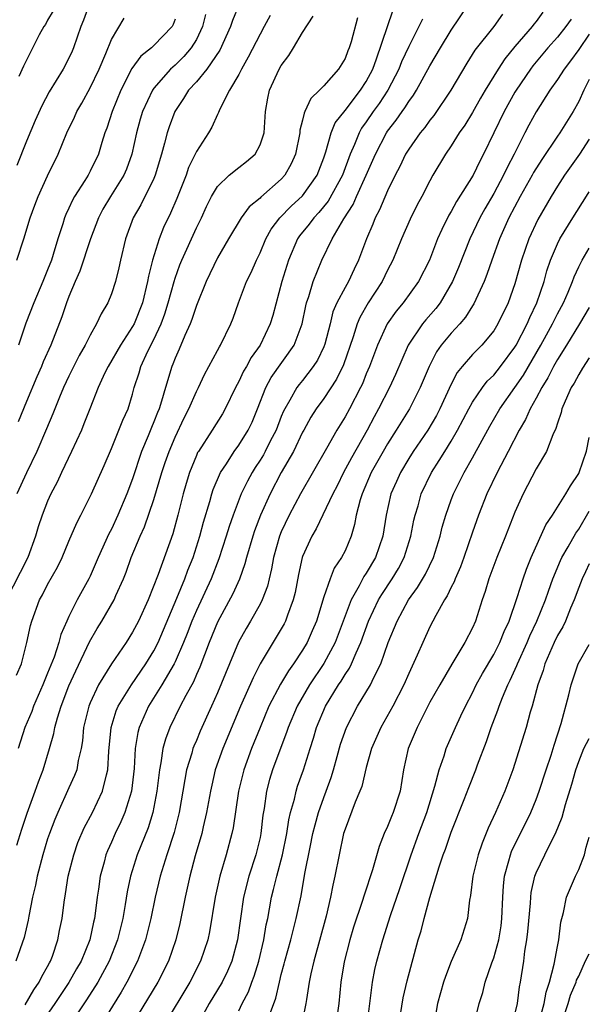
# Model space of a CAD drawing. Units: inches. Extents: x 2618439 to 2619000, y 1466131 to 1467000.
# Drawn here: x 2618946 to 2619000, y 1466473 to 1466566 of the extents above; entities that cross this region are included whole.
import ezdxf

# ---------------------------------------------------------------- set-up
doc = ezdxf.new("R2010")
doc.units = ezdxf.units.IN
doc.header["$MEASUREMENT"] = 0
doc.layers.add('LD26161464_2ft', color=22, linetype='Continuous')

msp = doc.modelspace()

# ---------------------------------------------------------------- linework, layer by layer
at = {"layer": 'LD26161464_2ft'}
for points, elevation in [([(2618952.866, 1466567), (2618952.384, 1466565.616), (2618952.13, 1466565), (2618951.448, 1466563), (2618951.312, 1466562.688), (2618951, 1466562.026), (2618950.449, 1466561), (2618949.156, 1466558.845), (2618948.459, 1466557.541), (2618947.832, 1466556.168), (2618947, 1466554.22), (2618946.087, 1466551.913)], 10230), ([(2618967, 1466567.027), (2618966.412, 1466565.588), (2618966.224, 1466565), (2618965.208, 1466562.792), (2618963.99, 1466561), (2618963, 1466559.792), (2618962.272, 1466559), (2618961.785, 1466558.216), (2618960.965, 1466557), (2618960.436, 1466555.564), (2618960.248, 1466555), (2618960.011, 1466554.011), (2618959.725, 1466553), (2618959.126, 1466551), (2618959, 1466550.707), (2618957.773, 1466548.227), (2618957.059, 1466547), (2618956.337, 1466545), (2618955.858, 1466543), (2618955.712, 1466542.288), (2618955.376, 1466541), (2618955, 1466539.835), (2618954.667, 1466539), (2618954.038, 1466537.962), (2618953.614, 1466537), (2618953, 1466535.956), (2618952.525, 1466535), (2618951.974, 1466534.026), (2618951, 1466532.083), (2618950.485, 1466531), (2618950.109, 1466530.109), (2618949.48, 1466528.519), (2618948.894, 1466527.105), (2618947.975, 1466525), (2618947, 1466522.967), (2618946.114, 1466521)], 10222), ([(2618946.88, 1466472.88), (2618947.707, 1466474.293), (2618948.206, 1466475), (2618948.453, 1466475.547), (2618949, 1466476.49), (2618949.171, 1466476.829), (2618949.276, 1466477), (2618949.447, 1466477.447), (2618949.965, 1466479), (2618950.127, 1466479.873), (2618950.365, 1466481), (2618950.556, 1466482.555), (2618950.687, 1466483.313), (2618950.941, 1466485), (2618951.45, 1466487), (2618951.854, 1466488.146), (2618952.451, 1466489.549), (2618953.219, 1466491), (2618954.18, 1466493), (2618954.527, 1466494.527), (2618954.674, 1466495), (2618954.748, 1466496.748), (2618954.969, 1466499), (2618955.454, 1466500.546), (2618955.651, 1466501), (2618956.89, 1466503), (2618958.253, 1466505), (2618959, 1466506.213), (2618959.398, 1466507), (2618961.175, 1466511.174), (2618961.913, 1466513), (2618962.201, 1466513.799), (2618962.7, 1466515), (2618963.333, 1466517), (2618963.662, 1466518.338), (2618964.262, 1466520.262), (2618964.455, 1466521), (2618964.587, 1466521.413), (2618965.278, 1466523), (2618965.835, 1466523.835), (2618966.567, 1466525), (2618967, 1466525.584), (2618967.882, 1466527), (2618968.241, 1466527.759), (2618968.771, 1466529), (2618969.557, 1466531), (2618970.059, 1466531.941), (2618972.206, 1466535), (2618972.974, 1466537), (2618973.302, 1466538.698), (2618973.382, 1466539), (2618973.595, 1466539.595), (2618973.99, 1466541), (2618974.801, 1466543), (2618975.78, 1466545), (2618976.886, 1466546.886), (2618977.765, 1466548.235), (2618978.091, 1466549), (2618978.999, 1466551), (2618979.862, 1466553), (2618980.893, 1466555), (2618981, 1466555.157), (2618981.819, 1466556.181), (2618982.379, 1466557), (2618982.646, 1466557.354), (2618983, 1466557.951), (2618983.45, 1466558.55), (2618983.73, 1466559), (2618985, 1466561.297), (2618985.979, 1466563), (2618987, 1466564.662), (2618988.57, 1466567)], 10210), ([(2618969.944, 1466566.056), (2618969.389, 1466565), (2618969, 1466564.301), (2618967.886, 1466562.115), (2618967.253, 1466561), (2618967, 1466560.494), (2618966.137, 1466559), (2618965.21, 1466557.21), (2618965.099, 1466556.901), (2618965, 1466556.734), (2618964.461, 1466555.538), (2618964.138, 1466555), (2618963, 1466553.254), (2618962.89, 1466553), (2618962.271, 1466551.729), (2618962.03, 1466551), (2618961.176, 1466548.824), (2618960.571, 1466547.429), (2618959.919, 1466546.081), (2618959.495, 1466545), (2618958.871, 1466543), (2618958.494, 1466541.506), (2618958.414, 1466541), (2618957.919, 1466539), (2618957.132, 1466537), (2618957, 1466536.756), (2618955.85, 1466535), (2618954.688, 1466533), (2618954.394, 1466532.394), (2618953.767, 1466531), (2618952.959, 1466529), (2618952.42, 1466527.58), (2618952.175, 1466527), (2618951.259, 1466525), (2618950.295, 1466523), (2618949.892, 1466522.108), (2618949.312, 1466521), (2618949, 1466520.301), (2618948.482, 1466519), (2618948.113, 1466517.888), (2618947.855, 1466517), (2618947.129, 1466515), (2618946.399, 1466513.601), (2618945.095, 1466511)], 10220), ([(2618946.075, 1466503.925), (2618946.537, 1466505), (2618947.053, 1466507), (2618947.397, 1466508.603), (2618947.511, 1466509), (2618948.242, 1466511), (2618948.51, 1466511.49), (2618949, 1466512.459), (2618949.914, 1466514.086), (2618950.36, 1466515), (2618951, 1466516.544), (2618951.739, 1466518.261), (2618952.13, 1466519), (2618953.119, 1466521), (2618954.319, 1466523.681), (2618955, 1466525.273), (2618955.716, 1466527), (2618956.069, 1466527.931), (2618956.566, 1466529), (2618957, 1466530.393), (2618957.161, 1466531), (2618957.605, 1466532.395), (2618957.776, 1466533), (2618958.448, 1466534.448), (2618959, 1466535.541), (2618959.683, 1466537), (2618960.037, 1466537.963), (2618960.359, 1466539), (2618960.902, 1466541), (2618961, 1466541.315), (2618961.45, 1466542.55), (2618961.633, 1466543), (2618963, 1466546.064), (2618963.471, 1466547), (2618963.951, 1466548.049), (2618964.443, 1466549), (2618965, 1466549.936), (2618966.087, 1466551), (2618967, 1466551.744), (2618967.709, 1466552.291), (2618968.537, 1466553), (2618969, 1466553.855), (2618969.375, 1466555), (2618969.519, 1466557), (2618969.744, 1466558.256), (2618969.903, 1466559), (2618970.807, 1466561), (2618971, 1466561.339), (2618971.715, 1466562.285), (2618972.154, 1466563), (2618973, 1466564.448), (2618974.002, 1466565.998)], 10218), ([(2618946.089, 1466487.911), (2618946.572, 1466489.428), (2618947.078, 1466490.923), (2618947.834, 1466493), (2618948.128, 1466493.872), (2618948.564, 1466495), (2618949.172, 1466497), (2618949.575, 1466498.425), (2618949.672, 1466499), (2618949.913, 1466499.913), (2618950.266, 1466501), (2618951, 1466502.916), (2618951.657, 1466504.343), (2618952.95, 1466507.05), (2618953.673, 1466508.327), (2618954.092, 1466509), (2618955.254, 1466511), (2618955.43, 1466511.43), (2618956.137, 1466513), (2618956.385, 1466513.615), (2618956.877, 1466515), (2618957.71, 1466517), (2618958.116, 1466517.885), (2618959, 1466520.466), (2618959.76, 1466523), (2618960.062, 1466523.938), (2618960.431, 1466525), (2618961, 1466526.34), (2618961.857, 1466528.143), (2618962.301, 1466529), (2618963, 1466530.636), (2618963.188, 1466531), (2618963.759, 1466532.241), (2618965, 1466534.491), (2618965.172, 1466534.829), (2618965.289, 1466535), (2618966.256, 1466537), (2618966.464, 1466537.536), (2618966.968, 1466539), (2618967.723, 1466541), (2618968.148, 1466541.851), (2618968.655, 1466543), (2618969, 1466543.693), (2618969.54, 1466545), (2618970.061, 1466545.939), (2618970.877, 1466547), (2618971.923, 1466548.077), (2618973, 1466549.062), (2618974.371, 1466551), (2618975, 1466552.636), (2618975.198, 1466553.198), (2618975.695, 1466555), (2618976.074, 1466555.926), (2618977, 1466557.087), (2618978.472, 1466559), (2618979, 1466559.831), (2618979.604, 1466561), (2618979.976, 1466561.976), (2618980.995, 1466565.005), (2618981.516, 1466566.484)], 10214), ([(2618963.856, 1466566.144), (2618963.594, 1466565), (2618963, 1466563.792), (2618962.516, 1466563), (2618961.824, 1466562.176), (2618961, 1466561.384), (2618960.566, 1466561), (2618959, 1466559.196), (2618958.863, 1466559), (2618957.936, 1466557), (2618957.715, 1466556.285), (2618957.354, 1466555), (2618956.931, 1466553), (2618956.423, 1466551.577), (2618956.181, 1466551), (2618954.926, 1466549), (2618954.205, 1466547.794), (2618953.784, 1466547), (2618953.043, 1466545), (2618952.025, 1466541.975), (2618951.586, 1466541), (2618951, 1466539.579), (2618950.784, 1466539), (2618950.343, 1466537.657), (2618949.296, 1466535), (2618948.577, 1466533.423), (2618948.418, 1466533), (2618947.977, 1466532.022), (2618947, 1466529.684), (2618946.226, 1466527.774)], 10224), ([(2618949.515, 1466566.485), (2618949, 1466565.603), (2618948.789, 1466565.211), (2618948.636, 1466565), (2618948.214, 1466564.214), (2618947, 1466561.85), (2618946.721, 1466561.28), (2618946.302, 1466560.302)], 10232), ([(2618991.816, 1466566.184), (2618991.002, 1466565), (2618989.232, 1466562.768), (2618988.456, 1466561.544), (2618986.966, 1466559), (2618985.365, 1466556.635), (2618985, 1466556.191), (2618984.502, 1466555.498), (2618984.083, 1466555), (2618983, 1466553.469), (2618982.709, 1466553), (2618982.166, 1466551.834), (2618981.733, 1466551), (2618981, 1466549.521), (2618980.251, 1466547.749), (2618979.846, 1466547), (2618979.61, 1466546.39), (2618979.021, 1466545), (2618978.281, 1466543), (2618977.852, 1466542.148), (2618977.32, 1466541), (2618977, 1466540.438), (2618976.243, 1466539), (2618975.863, 1466538.137), (2618975.592, 1466537), (2618975.1, 1466535.101), (2618975, 1466534.831), (2618974.401, 1466533.6), (2618974.012, 1466533), (2618973, 1466531.684), (2618972.692, 1466531.308), (2618972.474, 1466531), (2618971.817, 1466529.817), (2618971.325, 1466529), (2618971.217, 1466528.783), (2618971, 1466528.267), (2618970.503, 1466527), (2618969.967, 1466525.967), (2618969.489, 1466525), (2618969.318, 1466524.682), (2618969, 1466524.167), (2618968.533, 1466523.467), (2618968.247, 1466523), (2618967.804, 1466522.196), (2618967.234, 1466521), (2618966.453, 1466519), (2618966.078, 1466517.921), (2618965.803, 1466517), (2618965.118, 1466514.882), (2618964.389, 1466513), (2618963, 1466510.004), (2618962.572, 1466509), (2618962.14, 1466507.86), (2618961.787, 1466507), (2618961, 1466505.182), (2618960.913, 1466505), (2618959.766, 1466503), (2618958.505, 1466501), (2618957.609, 1466499), (2618957.482, 1466498.518), (2618957.235, 1466497), (2618957.14, 1466495.14), (2618956.886, 1466493), (2618956.271, 1466491), (2618955.898, 1466490.102), (2618955.353, 1466489), (2618955, 1466488.181), (2618954.629, 1466487.371), (2618954.485, 1466487), (2618954.308, 1466486.308), (2618953.942, 1466485), (2618953.778, 1466483.777), (2618953.653, 1466483), (2618953.482, 1466481.482), (2618953.41, 1466481), (2618953.327, 1466480.673), (2618952.978, 1466479), (2618952.158, 1466477), (2618951.728, 1466476.272), (2618951.01, 1466474.99), (2618949.673, 1466473), (2618947.756, 1466470.244)], 10208), ([(2618995.638, 1466566.362), (2618995, 1466565.495), (2618994.771, 1466565.229), (2618994.613, 1466565), (2618993, 1466563.129), (2618992.033, 1466561.966), (2618991.409, 1466561), (2618990.196, 1466559), (2618989.751, 1466558.249), (2618989, 1466556.915), (2618988.267, 1466555.733), (2618987.748, 1466555), (2618987, 1466553.781), (2618986.459, 1466553), (2618985.282, 1466551), (2618985, 1466550.49), (2618984.233, 1466549), (2618983.797, 1466548.203), (2618983.133, 1466546.867), (2618982.303, 1466545), (2618981.489, 1466543), (2618981, 1466542.07), (2618980.486, 1466541), (2618979.192, 1466539), (2618978.388, 1466537.611), (2618978.15, 1466537), (2618977.775, 1466535.775), (2618976.851, 1466533.149), (2618976.196, 1466531.804), (2618975, 1466529.986), (2618974.287, 1466529), (2618973.793, 1466528.207), (2618973.115, 1466527), (2618973, 1466526.791), (2618972.137, 1466525), (2618970.988, 1466523), (2618969.937, 1466521), (2618969.033, 1466519), (2618968.484, 1466517.516), (2618968.31, 1466517), (2618967.72, 1466515), (2618967.581, 1466514.419), (2618967.05, 1466512.95), (2618966.432, 1466511.568), (2618965, 1466508.911), (2618964.211, 1466507), (2618963.319, 1466504.681), (2618963, 1466503.968), (2618962.72, 1466503.28), (2618962.008, 1466502.008), (2618961.487, 1466501), (2618960.5, 1466499), (2618960.095, 1466497.905), (2618959.858, 1466497), (2618959.667, 1466495.667), (2618959.518, 1466495), (2618959.265, 1466493), (2618958.89, 1466491), (2618958.456, 1466489.544), (2618957.427, 1466487), (2618956.797, 1466485), (2618956.49, 1466483.51), (2618956.307, 1466482.307), (2618956.07, 1466481), (2618955.576, 1466479), (2618954.801, 1466477), (2618953.72, 1466475), (2618952.67, 1466473.33), (2618951.052, 1466470.948)], 10206), ([(2618984.291, 1466565.709), (2618983.953, 1466565), (2618983, 1466563.132), (2618982.332, 1466561.668), (2618982.069, 1466561), (2618981.017, 1466559), (2618980.226, 1466557.774), (2618979.662, 1466557), (2618979, 1466556.031), (2618978.563, 1466555.437), (2618978.317, 1466555), (2618977.883, 1466553.883), (2618977.493, 1466553), (2618976.752, 1466551), (2618975.428, 1466548.572), (2618974.521, 1466547.479), (2618974.05, 1466547), (2618973.616, 1466546.384), (2618972.718, 1466545.282), (2618972.529, 1466545), (2618971.673, 1466543), (2618971.509, 1466542.491), (2618971.053, 1466541), (2618970.197, 1466537.803), (2618969.967, 1466537), (2618969.01, 1466535), (2618968.166, 1466533.834), (2618967.722, 1466533), (2618967.451, 1466532.549), (2618967, 1466531.584), (2618966.678, 1466531), (2618965.715, 1466529), (2618965.456, 1466528.544), (2618964.488, 1466527), (2618963.195, 1466525), (2618963.122, 1466524.878), (2618963, 1466524.612), (2618962.344, 1466523), (2618962.028, 1466521.972), (2618961.747, 1466521), (2618961.247, 1466519), (2618960.781, 1466517.219), (2618959.402, 1466513.402), (2618958.477, 1466511), (2618957.558, 1466509), (2618957, 1466507.956), (2618956.383, 1466507), (2618955.011, 1466504.989), (2618953.793, 1466503), (2618953, 1466501.311), (2618952.874, 1466501), (2618952.39, 1466499), (2618952.272, 1466497.728), (2618952.148, 1466497), (2618951.87, 1466495.87), (2618951.739, 1466495), (2618951.543, 1466494.457), (2618951, 1466493.311), (2618949.946, 1466491), (2618949.666, 1466490.334), (2618949.163, 1466489), (2618949, 1466488.512), (2618948.533, 1466487), (2618948.001, 1466485), (2618947.848, 1466484.152), (2618947.573, 1466483), (2618947.217, 1466481.217), (2618947.156, 1466480.844), (2618946.786, 1466479.214), (2618946.008, 1466477)], 10212), ([(2618946.106, 1466543), (2618946.759, 1466545), (2618947.35, 1466547), (2618947.804, 1466548.196), (2618948.122, 1466549), (2618949, 1466550.937), (2618949.975, 1466553), (2618950.808, 1466555), (2618951.53, 1466556.47), (2618951.755, 1466557), (2618952.208, 1466557.791), (2618953, 1466559.239), (2618953.843, 1466561), (2618954.469, 1466562.469), (2618955, 1466563.79), (2618956.201, 1466565.799)], 10228), ([(2618978.183, 1466565.817), (2618977.569, 1466563.569), (2618977.392, 1466563), (2618977.272, 1466562.728), (2618977, 1466561.987), (2618976.38, 1466561), (2618975, 1466559.437), (2618974.593, 1466559), (2618973.765, 1466558.234), (2618973.221, 1466557), (2618973.139, 1466556.861), (2618973, 1466556.194), (2618972.757, 1466555.244), (2618972.741, 1466555), (2618972.344, 1466553), (2618971.936, 1466552.064), (2618971.344, 1466551), (2618971, 1466550.623), (2618969.066, 1466548.934), (2618969, 1466548.854), (2618967.972, 1466548.028), (2618967.232, 1466547), (2618966.014, 1466545), (2618965, 1466543.234), (2618963.933, 1466541), (2618963, 1466538.724), (2618962.58, 1466537.419), (2618962.414, 1466537), (2618961.921, 1466535.92), (2618961.384, 1466534.616), (2618961, 1466533.785), (2618960.788, 1466533.212), (2618960.688, 1466533), (2618960.082, 1466531), (2618959.724, 1466529.724), (2618959.489, 1466529), (2618959.341, 1466528.659), (2618959, 1466527.78), (2618958.764, 1466527.236), (2618958.462, 1466526.462), (2618957.844, 1466525), (2618957, 1466522.42), (2618956.466, 1466521), (2618955.611, 1466519), (2618955, 1466517.671), (2618954.765, 1466517.235), (2618953.765, 1466515), (2618953, 1466513.232), (2618952.887, 1466513), (2618951.766, 1466511), (2618951, 1466509.45), (2618950.795, 1466509), (2618950.254, 1466507.746), (2618950.068, 1466507), (2618949.605, 1466505.605), (2618949, 1466504.106), (2618948.662, 1466503.339), (2618948.546, 1466503), (2618947.666, 1466501), (2618947.499, 1466500.501), (2618946.841, 1466499), (2618946.231, 1466497)], 10216), ([(2618961, 1466565.71), (2618960.814, 1466565.186), (2618960.72, 1466565), (2618959, 1466563.207), (2618958.776, 1466563), (2618957.769, 1466562.23), (2618956.942, 1466561.058), (2618955.903, 1466559), (2618955.08, 1466557), (2618954.564, 1466555.436), (2618954.39, 1466555), (2618954.1, 1466554.1), (2618953.782, 1466553), (2618953, 1466551.376), (2618952.802, 1466551), (2618952.496, 1466550.496), (2618951.528, 1466549), (2618951.336, 1466548.663), (2618951, 1466547.901), (2618950.709, 1466547.291), (2618950.598, 1466547), (2618950.436, 1466546.436), (2618949.971, 1466545), (2618949.53, 1466543.53), (2618949.356, 1466543), (2618949, 1466542.088), (2618948.551, 1466541), (2618947.689, 1466539), (2618946.942, 1466537.058), (2618946.243, 1466535)], 10226), ([(2618998.304, 1466565.696), (2618997.8, 1466565), (2618997, 1466564.013), (2618996.096, 1466563), (2618994.687, 1466561.313), (2618994.451, 1466561), (2618993.105, 1466559), (2618993, 1466558.824), (2618991.984, 1466557), (2618991, 1466555), (2618990.044, 1466553), (2618989.679, 1466552.321), (2618989.054, 1466551), (2618987.483, 1466548.517), (2618987, 1466547.602), (2618986.768, 1466547.232), (2618986.101, 1466545.899), (2618985.72, 1466545), (2618984.941, 1466543), (2618983.929, 1466541), (2618982.485, 1466539), (2618981.813, 1466538.187), (2618980.975, 1466537), (2618980.048, 1466535), (2618979.305, 1466533), (2618979, 1466532.3), (2618978.63, 1466531.37), (2618978.446, 1466531), (2618977.407, 1466529), (2618977, 1466528.249), (2618976.242, 1466527), (2618975.269, 1466525.27), (2618972.823, 1466521), (2618971.737, 1466519), (2618971, 1466517.421), (2618970.831, 1466517), (2618970.265, 1466515), (2618970.076, 1466513.924), (2618969.848, 1466513), (2618969.695, 1466512.305), (2618969.207, 1466511), (2618969, 1466510.602), (2618968.089, 1466509), (2618967.681, 1466508.32), (2618966.976, 1466507.024), (2618966.121, 1466505), (2618965, 1466502.262), (2618964.441, 1466501), (2618963.357, 1466498.643), (2618963, 1466497.782), (2618962.758, 1466497.242), (2618962.672, 1466497), (2618962.561, 1466496.562), (2618962.089, 1466495), (2618961.904, 1466494.097), (2618961.373, 1466491), (2618960.9, 1466489.1), (2618960.211, 1466487), (2618959.592, 1466485), (2618959.135, 1466483), (2618958.731, 1466481), (2618958.221, 1466479), (2618957.738, 1466477.737), (2618957.474, 1466477), (2618956.452, 1466475), (2618955.925, 1466474.075), (2618953.644, 1466470.356)], 10204), ([(2619000, 1466564.304), (2618999, 1466562.849), (2618998.231, 1466561.769), (2618997.621, 1466561), (2618997, 1466560.025), (2618996.28, 1466559), (2618995, 1466556.986), (2618994.296, 1466555.704), (2618993.93, 1466555), (2618992.94, 1466553), (2618992.267, 1466551.733), (2618991.933, 1466551), (2618991, 1466549.296), (2618990.154, 1466547.846), (2618989.682, 1466547), (2618988.736, 1466545), (2618987.678, 1466542.322), (2618987.116, 1466541), (2618985.951, 1466539), (2618985.543, 1466538.457), (2618984.613, 1466537.387), (2618984.305, 1466537), (2618982.955, 1466535), (2618981.761, 1466532.239), (2618981.198, 1466531), (2618980.167, 1466529), (2618979.743, 1466528.256), (2618979.07, 1466527), (2618977.603, 1466524.397), (2618976.856, 1466523), (2618976.246, 1466521.754), (2618975.847, 1466521), (2618974.293, 1466517.707), (2618973.865, 1466517), (2618973, 1466515.092), (2618972.968, 1466515), (2618972.605, 1466513.395), (2618972.29, 1466511.71), (2618972.125, 1466511), (2618971.572, 1466509.571), (2618971.387, 1466509), (2618971.257, 1466508.743), (2618971, 1466508.294), (2618969.024, 1466504.976), (2618968.338, 1466503.662), (2618967.167, 1466501), (2618965.482, 1466497), (2618964.783, 1466495), (2618964.448, 1466493.552), (2618964.335, 1466493), (2618963.97, 1466491), (2618963.641, 1466489.641), (2618963.507, 1466489), (2618962.902, 1466486.902), (2618962.391, 1466485), (2618961.958, 1466483), (2618961.459, 1466480.541), (2618961.056, 1466479), (2618960.366, 1466477), (2618959.38, 1466475), (2618957, 1466471.078)], 10202), ([(2619000, 1466560.007), (2618999.483, 1466559.012), (2618999, 1466557.938), (2618998.491, 1466557), (2618997.234, 1466555), (2618997, 1466554.679), (2618995.516, 1466552.483), (2618994.754, 1466551.246), (2618994.626, 1466551), (2618993.486, 1466549), (2618992.436, 1466547), (2618991.549, 1466545), (2618990.812, 1466543), (2618990.358, 1466541.642), (2618990.093, 1466541), (2618989.121, 1466538.879), (2618989, 1466538.704), (2618988.356, 1466537.644), (2618987.807, 1466537), (2618987, 1466536.131), (2618986.063, 1466535), (2618985.621, 1466534.379), (2618984.909, 1466533), (2618984.09, 1466531), (2618983.062, 1466529), (2618981.82, 1466527), (2618981, 1466525.715), (2618980.585, 1466525), (2618979.474, 1466523), (2618978.605, 1466521), (2618978.421, 1466520.421), (2618978.061, 1466519), (2618977.904, 1466518.096), (2618977.575, 1466517), (2618977, 1466515.638), (2618976.673, 1466515), (2618975.992, 1466514.008), (2618975.588, 1466513), (2618975, 1466511.307), (2618974.306, 1466509), (2618973.917, 1466508.083), (2618973.428, 1466507), (2618973, 1466506.289), (2618972.157, 1466505), (2618971.668, 1466504.332), (2618970.93, 1466503.07), (2618969.838, 1466501), (2618968.996, 1466499), (2618968.199, 1466497), (2618967.462, 1466495), (2618966.97, 1466493), (2618966.469, 1466489.531), (2618966.355, 1466489), (2618965.812, 1466487), (2618965.211, 1466485), (2618964.774, 1466483), (2618964.248, 1466479.752), (2618964.074, 1466479), (2618963.402, 1466477), (2618962.385, 1466475), (2618959.974, 1466471)], 10200), ([(2619000, 1466554.397), (2618999.085, 1466553.002), (2618997.667, 1466551), (2618997, 1466549.972), (2618996.401, 1466549), (2618995.151, 1466546.849), (2618994.307, 1466545), (2618993.62, 1466543), (2618993, 1466540.763), (2618992.368, 1466539), (2618991.394, 1466537), (2618991, 1466536.363), (2618989.872, 1466535), (2618989, 1466534.109), (2618988.03, 1466533), (2618987.568, 1466532.432), (2618987, 1466531.337), (2618985.932, 1466529), (2618985.612, 1466528.388), (2618984.795, 1466527), (2618983.427, 1466525), (2618983, 1466524.32), (2618982.212, 1466523), (2618981.836, 1466522.164), (2618981.325, 1466521), (2618980.865, 1466519), (2618980.548, 1466517), (2618979.863, 1466515), (2618979, 1466513.525), (2618978.785, 1466513.215), (2618978.34, 1466512.34), (2618977.573, 1466511), (2618976.069, 1466507), (2618975, 1466505.018), (2618973.646, 1466503), (2618972.494, 1466501), (2618971.64, 1466499), (2618971.488, 1466498.512), (2618970.857, 1466496.857), (2618970.18, 1466495), (2618969.901, 1466494.099), (2618969.596, 1466493), (2618969.377, 1466491.377), (2618969.265, 1466490.734), (2618969.081, 1466489), (2618969, 1466488.642), (2618968.592, 1466487), (2618967.935, 1466485), (2618967.443, 1466483), (2618966.89, 1466479), (2618966.351, 1466477), (2618965.944, 1466476.056), (2618965.417, 1466475), (2618965, 1466474.284), (2618964.215, 1466473), (2618963.274, 1466471.274)], 10198), ([(2618967, 1466472.294), (2618967.313, 1466473), (2618967.903, 1466474.097), (2618968.216, 1466475), (2618968.443, 1466475.557), (2618968.872, 1466477), (2618969.349, 1466479), (2618969.588, 1466480.412), (2618969.726, 1466481), (2618969.9, 1466481.9), (2618970.087, 1466483), (2618970.277, 1466483.723), (2618970.565, 1466485), (2618971.109, 1466487), (2618971.523, 1466489), (2618971.707, 1466490.293), (2618971.872, 1466491), (2618972.231, 1466492.232), (2618972.394, 1466493), (2618972.54, 1466493.46), (2618973.094, 1466495), (2618973.706, 1466497), (2618974.022, 1466497.978), (2618974.321, 1466499), (2618975.173, 1466501), (2618976.389, 1466503), (2618976.64, 1466503.36), (2618977, 1466503.974), (2618977.416, 1466504.584), (2618977.614, 1466505), (2618978.038, 1466506.039), (2618978.489, 1466507), (2618979.205, 1466509), (2618980.158, 1466511), (2618980.47, 1466511.53), (2618981.444, 1466513), (2618982.032, 1466513.969), (2618982.581, 1466515), (2618983.209, 1466517), (2618983.492, 1466518.508), (2618983.606, 1466519), (2618983.871, 1466519.871), (2618984.184, 1466521), (2618985.143, 1466523), (2618985.875, 1466524.125), (2618986.396, 1466525), (2618987, 1466525.966), (2618987.603, 1466527), (2618988.656, 1466529), (2618989, 1466529.622), (2618989.933, 1466531), (2618990.391, 1466531.608), (2618991, 1466532.189), (2618991.649, 1466533), (2618993, 1466534.805), (2618993.114, 1466535), (2618994.143, 1466537), (2618994.388, 1466537.612), (2618995.067, 1466539), (2618995.743, 1466541), (2618996.009, 1466541.991), (2618996.361, 1466543), (2618997, 1466544.531), (2618997.229, 1466545), (2618998.455, 1466547), (2618999.734, 1466549.018), (2619000, 1466549.447)], 10196), ([(2618969.897, 1466471.897), (2618970.491, 1466473.509), (2618970.816, 1466475), (2618971, 1466475.731), (2618971.272, 1466476.728), (2618971.333, 1466477), (2618971.898, 1466479), (2618972.113, 1466479.887), (2618972.414, 1466481), (2618972.855, 1466483.145), (2618973.227, 1466485.227), (2618973.716, 1466487.716), (2618973.983, 1466489), (2618974.175, 1466489.825), (2618974.505, 1466491), (2618975, 1466492.391), (2618975.237, 1466493), (2618975.706, 1466494.294), (2618975.92, 1466495), (2618976.256, 1466496.256), (2618976.586, 1466497.414), (2618977.125, 1466499), (2618978.181, 1466501), (2618979.39, 1466503), (2618979.712, 1466503.712), (2618980.364, 1466505), (2618981.07, 1466507), (2618981.894, 1466509), (2618982.98, 1466511), (2618983.837, 1466512.164), (2618984.572, 1466513.429), (2618985.335, 1466515), (2618985.959, 1466517), (2618986.155, 1466517.845), (2618986.489, 1466519), (2618987, 1466520.442), (2618987.211, 1466521), (2618988.212, 1466523), (2618989, 1466524.392), (2618990.625, 1466527.375), (2618991.575, 1466529), (2618993, 1466531.005), (2618993.811, 1466532.189), (2618995.435, 1466535), (2618995.978, 1466535.978), (2618996.535, 1466537), (2618997, 1466537.956), (2618997.558, 1466539), (2618998.005, 1466540.005), (2618998.415, 1466541), (2618998.566, 1466541.434), (2618999, 1466542.365), (2618999.327, 1466543.008), (2619000, 1466544.12)], 10194), ([(2619000, 1466538.56), (2618999.084, 1466537.002), (2618997.862, 1466535), (2618997, 1466533.66), (2618996.626, 1466533), (2618996.092, 1466531.908), (2618995.518, 1466531), (2618995, 1466530.004), (2618994.434, 1466529), (2618994.007, 1466527.994), (2618993.407, 1466527), (2618992.373, 1466525), (2618991.661, 1466523.661), (2618991.322, 1466523), (2618990.365, 1466521), (2618989.572, 1466519), (2618989, 1466517.396), (2618988.19, 1466515), (2618987.876, 1466514.124), (2618987.367, 1466513), (2618987.277, 1466512.723), (2618987, 1466512.212), (2618986.618, 1466511.381), (2618986.355, 1466511), (2618985.536, 1466509.536), (2618985, 1466508.476), (2618984.322, 1466507), (2618983.804, 1466505.804), (2618983, 1466504.079), (2618982.536, 1466503), (2618981.494, 1466501), (2618980.361, 1466499), (2618979.498, 1466497), (2618979, 1466495.213), (2618978.567, 1466493.433), (2618978.402, 1466493), (2618977.96, 1466491.96), (2618977, 1466489.419), (2618976.871, 1466489), (2618976.443, 1466487), (2618976.055, 1466485), (2618975.845, 1466484.156), (2618975.629, 1466483), (2618975.211, 1466481.211), (2618974.074, 1466477), (2618973.791, 1466475.791), (2618973.637, 1466475), (2618973.364, 1466473.363), (2618973.321, 1466473), (2618972.899, 1466471)], 10192), ([(2619000, 1466533.818), (2618999.369, 1466532.825), (2618999, 1466532.224), (2618998.576, 1466531.424), (2618998.308, 1466531), (2618997.735, 1466529.735), (2618997.429, 1466529), (2618997.349, 1466528.651), (2618997, 1466527.658), (2618996.85, 1466527.149), (2618996.562, 1466526.562), (2618995.962, 1466525), (2618995, 1466523.342), (2618993.769, 1466521), (2618993, 1466519.275), (2618992.121, 1466517), (2618991.306, 1466515), (2618990.553, 1466513), (2618990.203, 1466511.797), (2618989.915, 1466511), (2618989.279, 1466509), (2618989, 1466508.378), (2618988.291, 1466507), (2618987.049, 1466504.951), (2618985.911, 1466503), (2618985, 1466501.363), (2618983.788, 1466499), (2618982.96, 1466497), (2618982.521, 1466495), (2618982.188, 1466493), (2618981.547, 1466491), (2618981.375, 1466490.625), (2618981, 1466489.662), (2618980.696, 1466489), (2618980.207, 1466487.793), (2618979.585, 1466485.585), (2618978.787, 1466483.213), (2618978.611, 1466482.611), (2618977.798, 1466480.202), (2618977.439, 1466479), (2618976.912, 1466476.912), (2618976.604, 1466475), (2618976.415, 1466473), (2618976.144, 1466471)], 10190), ([(2618979.085, 1466471), (2618979.586, 1466475), (2618979.811, 1466476.189), (2618979.998, 1466477), (2618980.549, 1466479), (2618981.29, 1466481.29), (2618982.172, 1466483.828), (2618983.221, 1466487), (2618983.944, 1466489), (2618984.704, 1466491), (2618985.466, 1466493.466), (2618985.85, 1466495), (2618986.321, 1466496.32), (2618986.526, 1466497), (2618987.388, 1466499), (2618987.919, 1466500.081), (2618988.339, 1466501), (2618989, 1466502.246), (2618989.357, 1466503), (2618989.935, 1466504.065), (2618991, 1466505.864), (2618991.586, 1466507), (2618991.978, 1466508.022), (2618992.451, 1466509), (2618993.221, 1466511.222), (2618993.767, 1466513), (2618994.086, 1466513.914), (2618994.519, 1466515), (2618995.911, 1466518.089), (2618996.528, 1466519), (2618997.801, 1466521), (2618998.235, 1466521.765), (2618999, 1466522.907), (2618999.046, 1466523.001), (2618999.728, 1466525.018), (2619000, 1466526.3)], 10188), ([(2618982.075, 1466471), (2618982.48, 1466473.52), (2618982.859, 1466475.141), (2618983.901, 1466479), (2618984.155, 1466479.845), (2618984.445, 1466481), (2618984.993, 1466482.993), (2618985.876, 1466485.876), (2618986.254, 1466487), (2618986.463, 1466487.537), (2618987, 1466489.131), (2618988.217, 1466492.217), (2618988.645, 1466493.355), (2618989.317, 1466495), (2618989.488, 1466495.488), (2618990.325, 1466497.675), (2618990.764, 1466499), (2618991.389, 1466500.611), (2618991.508, 1466501), (2618991.822, 1466501.822), (2618992.321, 1466503), (2618992.556, 1466503.444), (2618993.174, 1466504.826), (2618993.228, 1466505), (2618994.136, 1466507), (2618994.386, 1466507.614), (2618995.067, 1466509), (2618995.885, 1466511), (2618996.157, 1466511.843), (2618996.577, 1466513), (2618997.282, 1466514.718), (2618997.419, 1466515), (2618998.009, 1466516.009), (2618998.717, 1466517.283), (2618999, 1466517.674), (2619000, 1466519.352)], 10186), ([(2619000, 1466514.401), (2618999.627, 1466513.642), (2618999.324, 1466513.008), (2618999, 1466512.191), (2618998.565, 1466511), (2618998.229, 1466510.229), (2618997.747, 1466509), (2618997.515, 1466508.485), (2618997, 1466507.648), (2618996.681, 1466507), (2618995.809, 1466505), (2618995.643, 1466504.357), (2618995.154, 1466503), (2618994.615, 1466501), (2618994.439, 1466500.439), (2618994.042, 1466499), (2618992.792, 1466495), (2618992.057, 1466493), (2618991.181, 1466491), (2618990.479, 1466489.521), (2618989.9, 1466488.1), (2618989.531, 1466487), (2618989.046, 1466485), (2618988.828, 1466483.172), (2618988.729, 1466482.729), (2618988.531, 1466481), (2618987.897, 1466479), (2618987, 1466476.938), (2618986.451, 1466475.549), (2618986.277, 1466475), (2618985.708, 1466473), (2618985.006, 1466469)], 10184), ([(2618989.205, 1466471.205), (2618989.637, 1466473), (2618989.97, 1466474.03), (2618990.189, 1466475), (2618990.822, 1466476.821), (2618991, 1466477.284), (2618991.477, 1466479), (2618991.691, 1466480.309), (2618991.775, 1466481), (2618991.846, 1466483), (2618991.911, 1466484.088), (2618992.017, 1466485), (2618992.438, 1466486.438), (2618992.573, 1466487), (2618992.689, 1466487.311), (2618994.502, 1466491), (2618995, 1466492.224), (2618995.289, 1466493), (2618995.928, 1466495), (2618996.397, 1466496.397), (2618996.678, 1466497.322), (2618997.353, 1466499.353), (2618998.075, 1466502.075), (2618998.287, 1466503), (2618998.952, 1466505), (2619000, 1466506.824)], 10182), ([(2618993, 1466471.958), (2618993.246, 1466473), (2618993.432, 1466474.568), (2618993.522, 1466475), (2618993.82, 1466477), (2618993.934, 1466477.934), (2618994.128, 1466479), (2618994.224, 1466479.776), (2618994.458, 1466482.458), (2618994.484, 1466483), (2618994.535, 1466483.464), (2618994.883, 1466485), (2618995, 1466485.302), (2618995.813, 1466487), (2618996.601, 1466488.601), (2618996.813, 1466489), (2618997.449, 1466490.55), (2618997.756, 1466491.755), (2618998.34, 1466493.66), (2618998.718, 1466495), (2618999, 1466495.798), (2618999.487, 1466497.012), (2619000, 1466497.969)], 10180), ([(2618995.273, 1466471.273), (2618995.749, 1466473), (2618995.929, 1466474.071), (2618996.251, 1466475), (2618996.704, 1466476.704), (2618997, 1466478.378), (2618997.137, 1466479), (2618997.335, 1466480.665), (2618997.562, 1466481.562), (2618997.863, 1466483), (2618998.703, 1466485), (2618999, 1466485.619), (2618999.563, 1466487.014), (2618999.717, 1466487.734), (2619000, 1466488.672)], 10178), ([(2618997.341, 1466471), (2618998.001, 1466473), (2618998.229, 1466473.771), (2618998.754, 1466475), (2618998.803, 1466475.197), (2618999, 1466475.58), (2618999.654, 1466477.016), (2619000, 1466477.669)], 10176)]:
    msp.add_lwpolyline(points, dxfattribs=dict(at, elevation=elevation))

doc.saveas('drawing.dxf')
